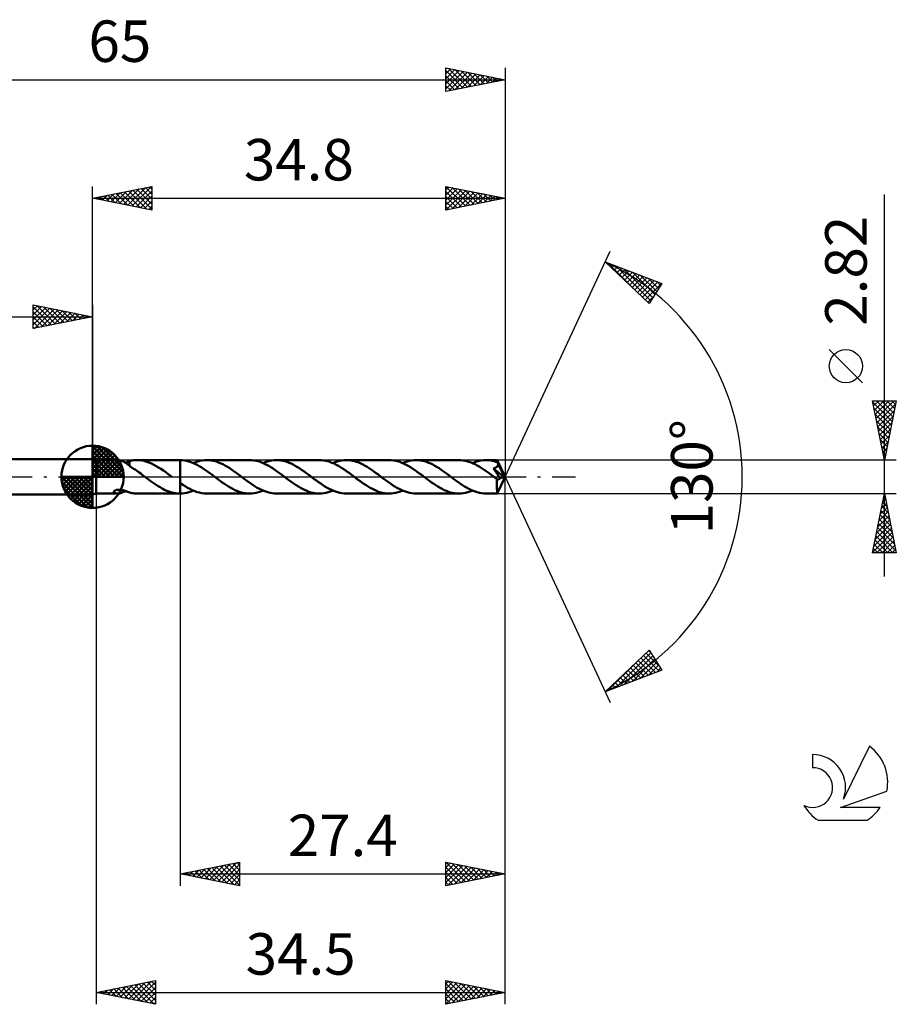
# Model space of a CAD drawing. Units: millimetres. Extents: x -17 to 98, y -44 to 39.
# Drawn here: x 24 to 98, y -44 to 39 of the extents above; entities that cross this region are included whole.
import ezdxf
from ezdxf.enums import TextEntityAlignment as Align

# ---------------------------------------------------------------- set-up
doc = ezdxf.new("R2010")
doc.units = ezdxf.units.MM
doc.header["$LTSCALE"] = 4.9
doc.linetypes.add('LONGDASH_DASH', pattern=[0.85, 0.4, -0.2, 0.05, -0.2])
for name, color, linetype in [('1', 4, 'CONTINUOUS'), ('2', 7, 'CONTINUOUS'), ('4', 2, 'LONGDASH_DASH'), ('CUT', 1, 'CONTINUOUS'), ('NOCUT', 7, 'CONTINUOUS'), ('SK1', 4, 'CONTINUOUS'), ('SK2', 7, 'CONTINUOUS'), ('SK4', 2, 'LONGDASH_DASH'), ('SK6', 5, 'CONTINUOUS')]:
    doc.layers.add(name, color=color, linetype=linetype)
doc.styles.get("Standard").update_dxf_attribs({"font": 'Monospac821 BT'})

msp = doc.modelspace()

# ---------------------------------------------------------------- linework, layer by layer
at = {"layer": '1', "color": 4, "linetype": 'CONTINUOUS', "lineweight": 50}
for p, q in [((30.5, 1.41), (30.2, 1.5)), ((30.2, -1.5), (30.2, 1.5)), ((30.5, 1.41), (32.304, 1.41)), ((30.5, -1.41), (30.5, 1.41)), ((32.356, 1.408), (32.309, 1.41)), ((32.404, 1.404), (32.356, 1.408)), ((32.452, 1.398), (32.404, 1.404)), ((32.5, 1.389), (32.452, 1.398)), ((32.549, 1.378), (32.5, 1.389)), ((32.598, 1.365), (32.549, 1.378)), ((32.647, 1.349), (32.598, 1.365)), ((32.695, 1.331), (32.647, 1.349)), ((32.744, 1.311), (32.695, 1.331)), ((32.793, 1.289), (32.744, 1.311)), ((32.841, 1.264), (32.793, 1.289)), ((32.89, 1.238), (32.841, 1.264)), ((32.939, 1.209), (32.89, 1.238)), ((32.986, 1.178), (32.939, 1.209)), ((32.96, 1.195), (33.019, 1.215)), ((33.033, 1.147), (32.986, 1.178)), ((33.019, 1.215), (33.077, 1.235)), ((33.08, 1.114), (33.033, 1.147)), ((33.077, 1.235), (33.135, 1.255)), ((33.125, 1.08), (33.08, 1.114)), ((33.171, 1.046), (33.125, 1.08)), ((33.135, 1.255), (33.193, 1.275)), ((33.216, 1.011), (33.171, 1.046)), ((33.193, 1.275), (33.25, 1.295)), ((33.26, 0.975), (33.216, 1.011)), ((33.25, 1.295), (33.307, 1.315)), ((33.305, 0.94), (33.26, 0.975)), ((33.305, 0.907), (33.305, 0.94)), ((33.424, 0.836), (33.305, 0.907)), ((33.307, 1.331), (33.414, 1.355)), ((33.307, 1.271), (33.307, 1.331)), ((33.307, 1.212), (33.307, 1.271)), ((33.307, 1.156), (33.307, 1.212)), ((33.307, 1.101), (33.307, 1.156)), ((33.307, 1.048), (33.307, 1.101)), ((33.307, 0.998), (33.307, 1.048)), ((33.307, 0.951), (33.307, 0.998)), ((33.307, 0.906), (33.307, 0.951)), ((33.414, 1.355), (33.52, 1.375)), ((33.542, 0.761), (33.424, 0.836)), ((33.52, 1.375), (33.627, 1.391)), ((33.627, 1.391), (33.734, 1.402)), ((33.734, 1.402), (33.84, 1.408)), ((33.84, 1.408), (33.947, 1.41)), ((33.936, 1.41), (37.555, 1.41)), ((34.149, 1.401), (33.947, 1.41)), ((34.351, 1.376), (34.149, 1.401)), ((34.553, 1.334), (34.351, 1.376)), ((34.755, 1.277), (34.553, 1.334)), ((34.957, 1.206), (34.755, 1.277)), ((35.159, 1.12), (34.957, 1.206)), ((35.361, 1.021), (35.159, 1.12)), ((35.563, 0.911), (35.361, 1.021)), ((35.765, 0.79), (35.563, 0.911)), ((37.563, 1.41), (37.555, 1.41)), ((37.57, 1.41), (37.563, 1.41)), ((37.577, 1.41), (37.57, 1.41)), ((37.584, 1.41), (37.577, 1.41)), ((37.592, 1.41), (37.584, 1.41)), ((37.599, 1.41), (37.592, 1.41)), ((37.599, 1.41), (37.6, 1.41)), ((37.599, 1.41), (37.599, 1.41)), ((37.599, -0.529), (37.599, 1.41)), ((37.776, 1.401), (37.6, 1.411)), ((37.6, -1.411), (37.6, 1.411)), ((37.6, 1.41), (37.6, 1.41)), ((37.953, 1.379), (37.776, 1.401)), ((38.13, 1.345), (37.953, 1.379)), ((38.307, 1.299), (38.13, 1.345)), ((38.483, 1.241), (38.307, 1.299)), ((38.66, 1.172), (38.483, 1.241)), ((38.837, 1.093), (38.66, 1.172)), ((38.689, 1.16), (38.878, 1.235)), ((39.014, 1.004), (38.837, 1.093)), ((38.878, 1.235), (39.067, 1.298)), ((39.191, 0.906), (39.014, 1.004)), ((39.067, 1.298), (39.256, 1.347)), ((39.369, 0.8), (39.191, 0.906)), ((39.256, 1.347), (39.445, 1.382)), ((39.445, 1.382), (39.634, 1.404)), ((39.634, 1.404), (39.823, 1.411)), ((40, 1.405), (39.823, 1.411)), ((43.441, 1.411), (39.823, 1.411)), ((40.176, 1.386), (40, 1.405)), ((40.353, 1.355), (40.176, 1.386)), ((40.529, 1.312), (40.353, 1.355)), ((40.705, 1.257), (40.529, 1.312)), ((40.882, 1.192), (40.705, 1.257)), ((41.059, 1.115), (40.882, 1.192)), ((41.236, 1.028), (41.059, 1.115)), ((41.414, 0.932), (41.236, 1.028)), ((41.591, 0.828), (41.414, 0.932)), ((43.622, 1.404), (43.441, 1.411)), ((43.801, 1.385), (43.622, 1.404)), ((43.982, 1.353), (43.801, 1.385)), ((44.162, 1.308), (43.982, 1.353)), ((44.341, 1.251), (44.162, 1.308)), ((44.521, 1.183), (44.341, 1.251)), ((44.702, 1.104), (44.521, 1.183)), ((44.576, 1.16), (44.765, 1.235)), ((44.881, 1.014), (44.702, 1.104)), ((44.765, 1.235), (44.954, 1.297)), ((45.061, 0.916), (44.881, 1.014)), ((44.954, 1.297), (45.143, 1.347)), ((45.241, 0.809), (45.061, 0.916)), ((45.143, 1.347), (45.332, 1.382)), ((45.332, 1.382), (45.521, 1.404)), ((45.521, 1.404), (45.71, 1.411)), ((45.887, 1.404), (45.71, 1.411)), ((49.328, 1.411), (45.71, 1.411)), ((46.064, 1.386), (45.887, 1.404)), ((46.241, 1.354), (46.064, 1.386)), ((46.418, 1.311), (46.241, 1.354)), ((46.594, 1.256), (46.418, 1.311)), ((46.771, 1.19), (46.594, 1.256)), ((46.948, 1.114), (46.771, 1.19)), ((47.125, 1.027), (46.948, 1.114)), ((47.302, 0.931), (47.125, 1.027)), ((47.48, 0.827), (47.302, 0.931)), ((49.506, 1.404), (49.328, 1.411)), ((49.683, 1.386), (49.506, 1.404)), ((49.86, 1.354), (49.683, 1.386)), ((50.036, 1.311), (49.86, 1.354)), ((50.213, 1.255), (50.036, 1.311)), ((50.391, 1.189), (50.213, 1.255)), ((50.571, 1.112), (50.391, 1.189)), ((50.461, 1.16), (50.651, 1.234)), ((50.752, 1.024), (50.571, 1.112)), ((50.651, 1.234), (50.841, 1.297)), ((50.932, 0.926), (50.752, 1.024)), ((50.841, 1.297), (51.029, 1.346)), ((51.111, 0.818), (50.932, 0.926)), ((51.029, 1.346), (51.218, 1.382)), ((51.218, 1.382), (51.406, 1.403)), ((51.406, 1.403), (51.596, 1.41)), ((51.775, 1.404), (51.596, 1.41)), ((55.215, 1.41), (51.596, 1.41)), ((51.951, 1.386), (51.775, 1.404)), ((52.127, 1.355), (51.951, 1.386)), ((52.301, 1.312), (52.127, 1.355)), ((52.475, 1.258), (52.301, 1.312)), ((52.65, 1.193), (52.475, 1.258)), ((52.828, 1.117), (52.65, 1.193)), ((53.006, 1.03), (52.828, 1.117)), ((53.184, 0.934), (53.006, 1.03)), ((53.362, 0.83), (53.184, 0.934)), ((55.395, 1.404), (55.215, 1.41)), ((55.575, 1.384), (55.395, 1.404)), ((55.755, 1.352), (55.575, 1.384)), ((55.935, 1.307), (55.755, 1.352)), ((56.115, 1.251), (55.935, 1.307)), ((56.295, 1.183), (56.115, 1.251)), ((56.475, 1.103), (56.295, 1.183)), ((56.349, 1.16), (56.537, 1.234)), ((56.655, 1.014), (56.475, 1.103)), ((56.537, 1.234), (56.726, 1.297)), ((56.834, 0.916), (56.655, 1.014)), ((56.726, 1.297), (56.916, 1.346)), ((57.014, 0.809), (56.834, 0.916)), ((56.916, 1.346), (57.105, 1.382)), ((57.105, 1.382), (57.294, 1.403)), ((57.294, 1.403), (57.483, 1.41)), ((57.661, 1.404), (57.483, 1.41)), ((61.102, 1.41), (57.483, 1.41)), ((57.838, 1.385), (57.661, 1.404)), ((58.015, 1.354), (57.838, 1.385)), ((58.192, 1.311), (58.015, 1.354)), ((58.369, 1.256), (58.192, 1.311)), ((58.546, 1.19), (58.369, 1.256)), ((58.723, 1.113), (58.546, 1.19)), ((58.9, 1.026), (58.723, 1.113)), ((59.077, 0.93), (58.9, 1.026)), ((59.254, 0.826), (59.077, 0.93)), ((61.272, 1.404), (61.102, 1.41)), ((61.442, 1.387), (61.272, 1.404)), ((61.612, 1.358), (61.442, 1.387)), ((61.782, 1.318), (61.612, 1.358)), ((61.952, 1.267), (61.782, 1.318)), ((62.122, 1.206), (61.952, 1.267)), ((62.291, 1.135), (62.122, 1.206)), ((62.236, 1.159), (62.425, 1.234)), ((62.461, 1.055), (62.291, 1.135)), ((62.425, 1.234), (62.614, 1.297)), ((62.631, 0.966), (62.461, 1.055)), ((62.614, 1.297), (62.803, 1.346)), ((62.8, 0.869), (62.631, 0.966)), ((62.97, 0.765), (62.8, 0.869)), ((62.803, 1.346), (62.992, 1.381)), ((62.992, 1.381), (63.182, 1.403)), ((63.182, 1.403), (63.37, 1.41)), ((63.509, 1.406), (63.37, 1.41)), ((64.33, 1.41), (63.37, 1.41)), ((63.648, 1.395), (63.509, 1.406)), ((63.787, 1.375), (63.648, 1.395)), ((63.925, 1.349), (63.787, 1.375)), ((64.065, 1.314), (63.925, 1.349)), ((64.204, 1.273), (64.065, 1.314)), ((64.343, 1.225), (64.204, 1.273)), ((64.288, 0.829), (64.307, 0.846)), ((64.307, 0.846), (64.325, 0.863)), ((64.325, 0.863), (64.341, 0.882)), ((64.33, 1.409), (64.33, 1.41)), ((64.33, 1.41), (64.33, 1.41)), ((64.33, 1.41), (64.33, 1.41)), ((64.33, 1.41), (64.33, 1.41)), ((64.331, 1.409), (64.33, 1.409)), ((64.332, 1.405), (64.331, 1.409)), ((65, 0), (64.331, 1.409)), ((64.331, 1.409), (64.331, 1.409)), ((64.333, 1.397), (64.332, 1.405)), ((64.335, 1.387), (64.333, 1.397)), ((64.336, 1.375), (64.335, 1.387)), ((64.337, 1.359), (64.336, 1.375)), ((64.339, 1.341), (64.337, 1.359)), ((64.34, 1.321), (64.339, 1.341)), ((64.341, 1.298), (64.34, 1.321)), ((64.343, 1.273), (64.341, 1.298)), ((64.341, 0.882), (64.355, 0.902)), ((65, 0), (64.343, 1.273)), ((64.343, 1.225), (64.343, 1.273)), ((64.351, 1.205), (64.343, 1.225)), ((64.36, 1.185), (64.351, 1.205)), ((64.355, 0.902), (64.367, 0.923)), ((64.369, 1.166), (64.36, 1.185)), ((64.367, 0.923), (64.378, 0.945)), ((64.378, 1.146), (64.369, 1.166)), ((64.387, 1.127), (64.378, 1.146)), ((64.378, 0.945), (64.387, 0.967)), ((64.396, 1.107), (64.387, 1.127)), ((64.387, 0.967), (64.394, 0.991)), ((64.394, 0.991), (64.399, 1.014)), ((64.404, 1.087), (64.396, 1.107)), ((64.399, 1.014), (64.402, 1.038)), ((64.402, 1.038), (64.404, 1.063)), ((64.635, 0.624), (64.404, 1.087)), ((64.404, 1.063), (64.404, 1.087)), ((33.661, 0.684), (33.542, 0.761)), ((33.781, 0.604), (33.661, 0.684)), ((33.9, 0.522), (33.781, 0.604)), ((34.019, 0.439), (33.9, 0.522)), ((34.138, 0.353), (34.019, 0.439)), ((34.256, 0.266), (34.138, 0.353)), ((34.375, 0.178), (34.256, 0.266)), ((34.493, 0.089), (34.375, 0.178)), ((34.612, 0), (34.493, 0.089)), ((34.629, -0.014), (34.612, 0)), ((35.967, 0.66), (35.765, 0.79)), ((36.168, 0.522), (35.967, 0.66)), ((36.369, 0.379), (36.168, 0.522)), ((36.57, 0.232), (36.369, 0.379)), ((36.771, 0.081), (36.57, 0.232)), ((36.789, 0.068), (36.771, 0.081)), ((36.807, 0.054), (36.789, 0.068)), ((36.825, 0.041), (36.807, 0.054)), ((36.843, 0.027), (36.825, 0.041)), ((36.861, 0.014), (36.843, 0.027)), ((36.879, 0), (36.861, 0.014)), ((39.546, 0.686), (39.369, 0.8)), ((39.724, 0.567), (39.546, 0.686)), ((39.901, 0.442), (39.724, 0.567)), ((40.078, 0.313), (39.901, 0.442)), ((40.256, 0.182), (40.078, 0.313)), ((40.433, 0.049), (40.256, 0.182)), ((40.61, -0.084), (40.433, 0.049)), ((41.768, 0.717), (41.591, 0.828)), ((41.946, 0.599), (41.768, 0.717)), ((42.123, 0.475), (41.946, 0.599)), ((42.3, 0.347), (42.123, 0.475)), ((42.478, 0.217), (42.3, 0.347)), ((42.655, 0.084), (42.478, 0.217)), ((42.834, -0.051), (42.655, 0.084)), ((45.42, 0.695), (45.241, 0.809)), ((45.599, 0.574), (45.42, 0.695)), ((45.779, 0.448), (45.599, 0.574)), ((45.958, 0.318), (45.779, 0.448)), ((46.138, 0.185), (45.958, 0.318)), ((46.317, 0.051), (46.138, 0.185)), ((46.496, -0.084), (46.317, 0.051)), ((47.656, 0.715), (47.48, 0.827)), ((47.833, 0.598), (47.656, 0.715)), ((48.011, 0.474), (47.833, 0.598)), ((48.188, 0.347), (48.011, 0.474)), ((48.365, 0.216), (48.188, 0.347)), ((48.542, 0.084), (48.365, 0.216)), ((48.722, -0.052), (48.542, 0.084)), ((51.291, 0.704), (51.111, 0.818)), ((51.471, 0.583), (51.291, 0.704)), ((51.654, 0.457), (51.471, 0.583)), ((51.838, 0.326), (51.654, 0.457)), ((52.019, 0.19), (51.838, 0.326)), ((52.2, 0.053), (52.019, 0.19)), ((52.382, -0.085), (52.2, 0.053)), ((53.54, 0.718), (53.362, 0.83)), ((53.718, 0.599), (53.54, 0.718)), ((53.896, 0.476), (53.718, 0.599)), ((54.074, 0.348), (53.896, 0.476)), ((54.251, 0.217), (54.074, 0.348)), ((54.43, 0.083), (54.251, 0.217)), ((54.609, -0.052), (54.43, 0.083)), ((57.193, 0.695), (57.014, 0.809)), ((57.372, 0.574), (57.193, 0.695)), ((57.552, 0.448), (57.372, 0.574)), ((57.732, 0.319), (57.552, 0.448)), ((57.91, 0.186), (57.732, 0.319)), ((58.09, 0.052), (57.91, 0.186)), ((58.269, -0.083), (58.09, 0.052)), ((59.431, 0.715), (59.254, 0.826)), ((59.608, 0.597), (59.431, 0.715)), ((59.785, 0.474), (59.608, 0.597)), ((59.962, 0.346), (59.785, 0.474)), ((60.139, 0.216), (59.962, 0.346)), ((60.317, 0.083), (60.139, 0.216)), ((60.496, -0.052), (60.317, 0.083)), ((63.14, 0.655), (62.97, 0.765)), ((63.309, 0.54), (63.14, 0.655)), ((63.478, 0.42), (63.309, 0.54)), ((63.648, 0.297), (63.478, 0.42)), ((63.817, 0.171), (63.648, 0.297)), ((63.986, 0.045), (63.817, 0.171)), ((64.156, -0.083), (63.986, 0.045)), ((64.014, 0.71), (64.046, 0.718)), ((64.154, 0.507), (64.014, 0.71)), ((64.908, -0.025), (64.014, 0.71)), ((64.046, 0.718), (64.075, 0.726)), ((64.075, 0.726), (64.102, 0.735)), ((64.102, 0.735), (64.128, 0.744)), ((64.128, 0.744), (64.153, 0.753)), ((64.153, 0.753), (64.177, 0.763)), ((64.265, 0.345), (64.154, 0.507)), ((64.177, 0.763), (64.201, 0.774)), ((64.201, 0.774), (64.224, 0.787)), ((64.224, 0.787), (64.246, 0.8)), ((64.246, 0.8), (64.268, 0.814)), ((64.345, 0.227), (64.265, 0.345)), ((64.268, 0.814), (64.288, 0.829)), ((64.331, -1.409), (65, 0)), ((64.413, 0.124), (64.345, 0.227)), ((64.473, 0.032), (64.413, 0.124)), ((64.524, -0.049), (64.473, 0.032)), ((64.742, 0.405), (64.635, 0.624)), ((64.802, 0.276), (64.742, 0.405)), ((64.841, 0.19), (64.802, 0.276)), ((64.867, 0.127), (64.841, 0.19)), ((64.885, 0.078), (64.867, 0.127)), ((64.897, 0.039), (64.885, 0.078)), ((64.894, 0.038), (64.897, 0.039)), ((64.897, 0.028), (64.894, 0.038)), ((65, 0), (64.894, 0.038)), ((65, 0), (64.897, 0.039)), ((64.899, 0.019), (64.897, 0.028)), ((64.901, 0.009), (64.899, 0.019)), ((64.904, 0), (64.901, 0.009)), ((64.905, -0.009), (64.904, 0)), ((34.647, -0.027), (34.629, -0.014)), ((34.665, -0.041), (34.647, -0.027)), ((34.683, -0.054), (34.665, -0.041)), ((34.701, -0.068), (34.683, -0.054)), ((34.719, -0.081), (34.701, -0.068)), ((34.886, -0.206), (34.719, -0.081)), ((35.053, -0.329), (34.886, -0.206)), ((35.22, -0.45), (35.053, -0.329)), ((35.387, -0.567), (35.22, -0.45)), ((35.554, -0.68), (35.387, -0.567)), ((35.721, -0.787), (35.554, -0.68)), ((35.888, -0.888), (35.721, -0.787)), ((37.802, -0.667), (37.6, -0.529)), ((38.004, -0.797), (37.802, -0.667)), ((38.207, -0.918), (38.004, -0.797)), ((40.787, -0.217), (40.61, -0.084)), ((40.965, -0.348), (40.787, -0.217)), ((41.142, -0.475), (40.965, -0.348)), ((41.319, -0.599), (41.142, -0.475)), ((41.497, -0.717), (41.319, -0.599)), ((41.673, -0.828), (41.497, -0.717)), ((41.85, -0.932), (41.673, -0.828)), ((43.014, -0.186), (42.834, -0.051)), ((43.194, -0.319), (43.014, -0.186)), ((43.373, -0.449), (43.194, -0.319)), ((43.553, -0.575), (43.373, -0.449)), ((43.733, -0.696), (43.553, -0.575)), ((43.912, -0.81), (43.733, -0.696)), ((44.092, -0.917), (43.912, -0.81)), ((46.673, -0.217), (46.496, -0.084)), ((46.851, -0.347), (46.673, -0.217)), ((47.028, -0.475), (46.851, -0.347)), ((47.205, -0.598), (47.028, -0.475)), ((47.382, -0.716), (47.205, -0.598)), ((47.559, -0.827), (47.382, -0.716)), ((47.735, -0.931), (47.559, -0.827)), ((48.901, -0.186), (48.722, -0.052)), ((49.08, -0.319), (48.901, -0.186)), ((49.259, -0.449), (49.08, -0.319)), ((49.44, -0.574), (49.259, -0.449)), ((49.622, -0.695), (49.44, -0.574)), ((49.802, -0.81), (49.622, -0.695)), ((49.982, -0.918), (49.802, -0.81)), ((52.558, -0.217), (52.382, -0.085)), ((52.735, -0.346), (52.558, -0.217)), ((52.913, -0.473), (52.735, -0.346)), ((53.089, -0.596), (52.913, -0.473)), ((53.266, -0.714), (53.089, -0.596)), ((53.443, -0.825), (53.266, -0.714)), ((53.62, -0.93), (53.443, -0.825)), ((54.79, -0.187), (54.609, -0.052)), ((54.97, -0.32), (54.79, -0.187)), ((55.149, -0.45), (54.97, -0.32)), ((55.329, -0.577), (55.149, -0.45)), ((55.51, -0.697), (55.329, -0.577)), ((55.689, -0.811), (55.51, -0.697)), ((55.869, -0.918), (55.689, -0.811)), ((58.446, -0.216), (58.269, -0.083)), ((58.624, -0.347), (58.446, -0.216)), ((58.802, -0.474), (58.624, -0.347)), ((58.978, -0.598), (58.802, -0.474)), ((59.156, -0.716), (58.978, -0.598)), ((59.333, -0.827), (59.156, -0.716)), ((59.51, -0.931), (59.333, -0.827)), ((60.675, -0.186), (60.496, -0.052)), ((60.855, -0.319), (60.675, -0.186)), ((61.035, -0.449), (60.855, -0.319)), ((61.214, -0.575), (61.035, -0.449)), ((61.394, -0.696), (61.214, -0.575)), ((61.574, -0.81), (61.394, -0.696)), ((61.753, -0.916), (61.574, -0.81)), ((64.182, -0.103), (64.156, -0.083)), ((64.208, -0.122), (64.182, -0.103)), ((64.235, -0.142), (64.208, -0.122)), ((64.261, -0.162), (64.235, -0.142)), ((64.287, -0.182), (64.261, -0.162)), ((64.314, -0.201), (64.287, -0.182)), ((64.312, -0.509), (64.313, -0.41)), ((64.312, -0.604), (64.312, -0.509)), ((64.312, -0.695), (64.312, -0.604)), ((64.313, -0.785), (64.312, -0.695)), ((64.313, -0.307), (64.314, -0.201)), ((64.313, -0.41), (64.313, -0.307)), ((64.313, -0.871), (64.313, -0.785)), ((64.33, -0.21), (64.314, -0.201)), ((64.347, -0.216), (64.33, -0.21)), ((64.363, -0.221), (64.347, -0.216)), ((64.38, -0.224), (64.363, -0.221)), ((64.397, -0.226), (64.38, -0.224)), ((64.397, -0.226), (64.415, -0.225)), ((64.415, -0.225), (64.432, -0.222)), ((64.432, -0.222), (64.449, -0.217)), ((64.449, -0.217), (64.467, -0.21)), ((64.467, -0.21), (64.484, -0.201)), ((64.484, -0.201), (64.501, -0.189)), ((64.501, -0.189), (64.519, -0.175)), ((64.519, -0.175), (64.535, -0.159)), ((64.567, -0.119), (64.524, -0.049)), ((64.535, -0.159), (64.552, -0.14)), ((64.552, -0.14), (64.567, -0.119)), ((64.567, -0.119), (64.908, -0.025)), ((64.907, -0.017), (64.905, -0.009)), ((64.908, -0.025), (64.907, -0.017)), ((30.2, -1.5), (30.5, -1.41)), ((30.5, -1.41), (32.304, -1.41)), ((31.997, -1.27), (32.001, -1.247)), ((32, -1.291), (31.997, -1.27)), ((32.009, -1.313), (32, -1.291)), ((32.001, -1.247), (32.012, -1.224)), ((32.026, -1.333), (32.009, -1.313)), ((32.012, -1.224), (32.031, -1.2)), ((32.048, -1.352), (32.026, -1.333)), ((32.031, -1.2), (32.057, -1.177)), ((32.076, -1.367), (32.048, -1.352)), ((32.057, -1.177), (32.09, -1.157)), ((32.107, -1.38), (32.076, -1.367)), ((32.09, -1.157), (32.127, -1.139)), ((32.14, -1.391), (32.107, -1.38)), ((32.127, -1.139), (32.168, -1.124)), ((32.178, -1.399), (32.14, -1.391)), ((32.168, -1.124), (32.212, -1.112)), ((32.219, -1.405), (32.178, -1.399)), ((32.212, -1.112), (32.258, -1.102)), ((32.263, -1.409), (32.219, -1.405)), ((32.258, -1.102), (32.305, -1.096)), ((32.309, -1.41), (32.263, -1.409)), ((32.305, -1.096), (32.353, -1.092)), ((32.309, -1.41), (32.358, -1.408)), ((32.353, -1.092), (32.403, -1.09)), ((32.358, -1.408), (32.407, -1.404)), ((32.456, -1.091), (32.403, -1.09)), ((32.407, -1.404), (32.457, -1.397)), ((32.511, -1.095), (32.456, -1.091)), ((32.457, -1.397), (32.507, -1.388)), ((32.507, -1.388), (32.557, -1.376)), ((32.569, -1.101), (32.511, -1.095)), ((32.557, -1.376), (32.607, -1.362)), ((32.629, -1.11), (32.569, -1.101)), ((32.607, -1.362), (32.658, -1.345)), ((32.689, -1.121), (32.629, -1.11)), ((32.658, -1.345), (32.708, -1.326)), ((32.75, -1.135), (32.689, -1.121)), ((32.708, -1.326), (32.758, -1.305)), ((32.812, -1.151), (32.75, -1.135)), ((32.758, -1.305), (32.809, -1.281)), ((32.809, -1.281), (32.859, -1.255)), ((32.874, -1.168), (32.812, -1.151)), ((32.859, -1.255), (32.909, -1.227)), ((32.937, -1.188), (32.874, -1.168)), ((32.909, -1.227), (32.959, -1.196)), ((33, -1.208), (32.937, -1.188)), ((33.062, -1.229), (33, -1.208)), ((33.124, -1.251), (33.062, -1.229)), ((33.185, -1.273), (33.124, -1.251)), ((33.246, -1.294), (33.185, -1.273)), ((33.307, -1.315), (33.246, -1.294)), ((33.307, -1.331), (33.307, -1.315)), ((33.414, -1.355), (33.307, -1.331)), ((33.52, -1.375), (33.414, -1.355)), ((33.627, -1.391), (33.52, -1.375)), ((33.734, -1.402), (33.627, -1.391)), ((33.841, -1.408), (33.734, -1.402)), ((33.947, -1.41), (33.841, -1.408)), ((33.936, -1.41), (37.555, -1.41)), ((36.055, -0.982), (35.888, -0.888)), ((36.221, -1.068), (36.055, -0.982)), ((36.388, -1.145), (36.221, -1.068)), ((36.555, -1.214), (36.388, -1.145)), ((36.722, -1.273), (36.555, -1.214)), ((36.888, -1.322), (36.722, -1.273)), ((37.055, -1.36), (36.888, -1.322)), ((37.222, -1.388), (37.055, -1.36)), ((37.388, -1.404), (37.222, -1.388)), ((37.555, -1.41), (37.388, -1.404)), ((37.555, -1.41), (37.562, -1.41)), ((37.562, -1.41), (37.57, -1.41)), ((37.57, -1.41), (37.577, -1.41)), ((37.577, -1.41), (37.584, -1.41)), ((37.584, -1.41), (37.592, -1.41)), ((37.592, -1.41), (37.599, -1.41)), ((37.599, -1.41), (37.599, -1.41)), ((37.6, -1.41), (37.599, -1.41)), ((37.6, -1.411), (37.781, -1.401)), ((37.6, -1.41), (37.6, -1.41)), ((37.781, -1.401), (37.962, -1.378)), ((37.962, -1.378), (38.144, -1.342)), ((38.144, -1.342), (38.326, -1.293)), ((38.409, -1.028), (38.207, -0.918)), ((38.326, -1.293), (38.507, -1.232)), ((38.612, -1.126), (38.409, -1.028)), ((38.507, -1.232), (38.689, -1.16)), ((38.814, -1.211), (38.612, -1.126)), ((39.016, -1.282), (38.814, -1.211)), ((39.219, -1.338), (39.016, -1.282)), ((39.42, -1.378), (39.219, -1.338)), ((39.621, -1.403), (39.42, -1.378)), ((39.823, -1.411), (39.621, -1.403)), ((39.823, -1.411), (43.441, -1.411)), ((42.028, -1.028), (41.85, -0.932)), ((42.204, -1.114), (42.028, -1.028)), ((42.381, -1.191), (42.204, -1.114)), ((42.558, -1.257), (42.381, -1.191)), ((42.735, -1.312), (42.558, -1.257)), ((42.911, -1.355), (42.735, -1.312)), ((43.088, -1.386), (42.911, -1.355)), ((43.265, -1.405), (43.088, -1.386)), ((43.441, -1.411), (43.265, -1.405)), ((43.441, -1.411), (43.631, -1.404)), ((43.631, -1.404), (43.819, -1.382)), ((43.819, -1.382), (44.009, -1.347)), ((44.009, -1.347), (44.198, -1.297)), ((44.272, -1.015), (44.092, -0.917)), ((44.198, -1.297), (44.386, -1.235)), ((44.451, -1.104), (44.272, -1.015)), ((44.386, -1.235), (44.576, -1.16)), ((44.631, -1.183), (44.451, -1.104)), ((44.811, -1.251), (44.631, -1.183)), ((44.99, -1.308), (44.811, -1.251)), ((45.171, -1.353), (44.99, -1.308)), ((45.351, -1.385), (45.171, -1.353)), ((45.53, -1.404), (45.351, -1.385)), ((45.71, -1.411), (45.53, -1.404)), ((45.71, -1.411), (49.328, -1.411)), ((47.913, -1.027), (47.735, -0.931)), ((48.089, -1.113), (47.913, -1.027)), ((48.266, -1.19), (48.089, -1.113)), ((48.443, -1.256), (48.266, -1.19)), ((48.621, -1.311), (48.443, -1.256)), ((48.797, -1.354), (48.621, -1.311)), ((48.974, -1.386), (48.797, -1.354)), ((49.151, -1.404), (48.974, -1.386)), ((49.328, -1.411), (49.151, -1.404)), ((49.328, -1.411), (49.517, -1.404)), ((49.517, -1.404), (49.707, -1.382)), ((49.707, -1.382), (49.895, -1.347)), ((49.895, -1.347), (50.083, -1.297)), ((50.161, -1.017), (49.982, -0.918)), ((50.083, -1.297), (50.271, -1.234)), ((50.34, -1.106), (50.161, -1.017)), ((50.271, -1.234), (50.461, -1.16)), ((50.521, -1.185), (50.34, -1.106)), ((50.703, -1.252), (50.521, -1.185)), ((50.882, -1.309), (50.703, -1.252)), ((51.061, -1.353), (50.882, -1.309)), ((51.239, -1.385), (51.061, -1.353)), ((51.417, -1.404), (51.239, -1.385)), ((51.596, -1.41), (51.417, -1.404)), ((51.596, -1.41), (55.215, -1.41)), ((53.798, -1.026), (53.62, -0.93)), ((53.975, -1.113), (53.798, -1.026)), ((54.152, -1.19), (53.975, -1.113)), ((54.33, -1.256), (54.152, -1.19)), ((54.507, -1.311), (54.33, -1.256)), ((54.684, -1.354), (54.507, -1.311)), ((54.861, -1.385), (54.684, -1.354)), ((55.038, -1.404), (54.861, -1.385)), ((55.215, -1.41), (55.038, -1.404)), ((55.215, -1.41), (55.404, -1.403)), ((55.404, -1.403), (55.594, -1.382)), ((55.594, -1.382), (55.782, -1.346)), ((55.782, -1.346), (55.972, -1.297)), ((56.049, -1.017), (55.869, -0.918)), ((55.972, -1.297), (56.161, -1.235)), ((56.228, -1.105), (56.049, -1.017)), ((56.161, -1.235), (56.349, -1.16)), ((56.408, -1.184), (56.228, -1.105)), ((56.588, -1.252), (56.408, -1.184)), ((56.767, -1.308), (56.588, -1.252)), ((56.947, -1.353), (56.767, -1.308)), ((57.126, -1.385), (56.947, -1.353)), ((57.305, -1.404), (57.126, -1.385)), ((57.483, -1.41), (57.305, -1.404)), ((57.483, -1.41), (61.102, -1.41)), ((59.687, -1.027), (59.51, -0.931)), ((59.865, -1.114), (59.687, -1.027)), ((60.041, -1.19), (59.865, -1.114)), ((60.218, -1.256), (60.041, -1.19)), ((60.395, -1.311), (60.218, -1.256)), ((60.572, -1.354), (60.395, -1.311)), ((60.749, -1.385), (60.572, -1.354)), ((60.926, -1.404), (60.749, -1.385)), ((61.102, -1.41), (60.926, -1.404)), ((61.102, -1.41), (61.291, -1.403)), ((61.291, -1.403), (61.481, -1.381)), ((61.481, -1.381), (61.669, -1.346)), ((61.669, -1.346), (61.859, -1.297)), ((61.933, -1.015), (61.753, -0.916)), ((61.859, -1.297), (62.048, -1.234)), ((62.112, -1.104), (61.933, -1.015)), ((62.048, -1.234), (62.236, -1.159)), ((62.292, -1.183), (62.112, -1.104)), ((62.472, -1.251), (62.292, -1.183)), ((62.651, -1.307), (62.472, -1.251)), ((62.83, -1.352), (62.651, -1.307)), ((63.01, -1.384), (62.83, -1.352)), ((63.19, -1.404), (63.01, -1.384)), ((63.37, -1.41), (63.19, -1.404)), ((63.37, -1.41), (64.33, -1.41)), ((64.314, -0.953), (64.313, -0.871)), ((64.314, -1.03), (64.314, -0.953)), ((64.315, -1.1), (64.314, -1.03)), ((64.316, -1.164), (64.315, -1.1)), ((64.318, -1.221), (64.316, -1.164)), ((64.319, -1.271), (64.318, -1.221)), ((64.321, -1.312), (64.319, -1.271)), ((64.322, -1.346), (64.321, -1.312)), ((64.324, -1.373), (64.322, -1.346)), ((64.326, -1.393), (64.324, -1.373)), ((64.328, -1.406), (64.326, -1.393)), ((64.33, -1.41), (64.328, -1.406)), ((64.33, -1.41), (64.33, -1.409)), ((64.33, -1.409), (64.331, -1.409)), ((64.33, -1.41), (64.33, -1.41)), ((64.33, -1.41), (64.33, -1.41)), ((64.33, -1.41), (64.33, -1.41)), ((64.331, -1.409), (64.331, -1.408))]:
    msp.add_line(p, q, dxfattribs=at)
at = {"layer": '2', "color": 7, "linetype": 'CONTINUOUS', "lineweight": 25}
for p, q in [((30.2, 1.5), (30.2, 24.5)), ((30.2, 23.5), (35.2, 24.5)), ((32.459, 23.048), (33.589, 24.178)), ((32.813, 22.977), (34.119, 24.284)), ((33.166, 22.907), (34.649, 24.39)), ((33.244, 24.109), (34.766, 22.587)), ((33.52, 22.836), (35.18, 24.496)), ((33.598, 24.18), (35.2, 22.577)), ((33.873, 22.765), (35.2, 24.092)), ((33.951, 24.25), (35.2, 23.001)), ((34.305, 24.321), (35.2, 23.426)), ((34.658, 24.392), (35.2, 23.85)), ((35.012, 24.462), (35.2, 24.274)), ((35.2, 24.5), (35.2, 22.5)), ((60, 22.5), (60, 24.5)), ((60, 24.5), (65, 23.5)), ((60, 24.187), (60.261, 24.448)), ((60, 23.763), (60.614, 24.377)), ((60, 23.339), (60.968, 24.306)), ((60, 22.915), (61.321, 24.236)), ((60.007, 24.499), (61.672, 22.834)), ((60.012, 22.502), (61.675, 24.165)), ((60.538, 24.392), (62.025, 22.905)), ((60.542, 22.608), (62.028, 24.094)), ((61.068, 24.286), (62.379, 22.976)), ((61.598, 24.18), (62.732, 23.046)), ((65, 24.5), (65, 0)), ((30.2, 23.5), (65, 23.5)), ((35.2, 22.5), (30.2, 23.5)), ((30.338, 23.472), (30.407, 23.541)), ((30.416, 23.543), (30.523, 23.435)), ((30.691, 23.402), (30.937, 23.647)), ((30.769, 23.614), (31.054, 23.329)), ((31.045, 23.331), (31.468, 23.754)), ((31.123, 23.685), (31.584, 23.223)), ((31.399, 23.26), (31.998, 23.86)), ((31.476, 23.755), (32.114, 23.117)), ((31.752, 23.19), (32.528, 23.966)), ((31.83, 23.826), (32.645, 23.011)), ((32.106, 23.119), (33.058, 24.072)), ((32.183, 23.897), (33.175, 22.905)), ((32.537, 23.967), (33.705, 22.799)), ((32.891, 24.038), (34.236, 22.693)), ((34.227, 22.695), (35.2, 23.668)), ((60, 24.082), (61.318, 22.764)), ((60, 23.657), (60.964, 22.693)), ((65, 23.5), (60, 22.5)), ((61.073, 22.715), (62.382, 24.024)), ((61.603, 22.821), (62.735, 23.953)), ((62.129, 24.074), (63.086, 23.117)), ((62.133, 22.927), (63.089, 23.882)), ((62.659, 23.968), (63.439, 23.188)), ((62.664, 23.033), (63.443, 23.811)), ((63.189, 23.862), (63.793, 23.259)), ((63.194, 23.139), (63.796, 23.741)), ((63.72, 23.756), (64.146, 23.329)), ((63.724, 23.245), (64.15, 23.67)), ((64.25, 23.65), (64.5, 23.4)), ((64.255, 23.351), (64.503, 23.599)), ((64.78, 23.544), (64.853, 23.471)), ((64.785, 23.457), (64.857, 23.529)), ((97, -8.41), (97, 23.81)), ((34.581, 22.624), (35.2, 23.243)), ((34.934, 22.553), (35.2, 22.819)), ((60, 23.233), (60.611, 22.622)), ((60, 22.809), (60.257, 22.551)), ((65, 0), (73.875, 19.032)), ((73.452, 18.126), (78.217, 16.31)), ((77.152, 14.617), (73.452, 18.126)), ((73.544, 18.039), (73.582, 18.077)), ((73.678, 18.04), (76.175, 15.544)), ((73.762, 17.833), (73.889, 17.96)), ((73.98, 17.626), (74.196, 17.843)), ((74.197, 17.419), (74.503, 17.725)), ((74.364, 17.779), (77.296, 14.846)), ((74.415, 17.213), (74.81, 17.608)), ((74.633, 17.006), (75.118, 17.491)), ((75.05, 17.517), (77.46, 15.107)), ((74.85, 16.8), (75.425, 17.374)), ((75.068, 16.593), (75.732, 17.257)), ((75.286, 16.387), (76.039, 17.14)), ((75.504, 16.18), (76.346, 17.023)), ((75.721, 15.974), (76.653, 16.906)), ((75.735, 17.256), (77.624, 15.367)), ((75.939, 15.767), (76.961, 16.789)), ((76.157, 15.561), (77.268, 16.671)), ((76.421, 16.994), (77.788, 15.628)), ((77.107, 16.733), (77.952, 15.888)), ((76.375, 15.354), (77.575, 16.554)), ((76.592, 15.147), (77.882, 16.437)), ((76.81, 14.941), (78.189, 16.32)), ((78.217, 16.31), (77.152, 14.617)), ((77.793, 16.471), (78.115, 16.148)), ((77.028, 14.734), (77.562, 15.268)), ((95.15, 7.935), (92.35, 10.735)), ((97, 1.41), (96, 6.41)), ((96, 6.41), (98, 6.41)), ((96.016, 6.329), (96.097, 6.41)), ((96.021, 6.304), (97.652, 4.672)), ((96.087, 5.976), (96.521, 6.41)), ((96.158, 5.622), (96.945, 6.41)), ((96.228, 5.269), (97.37, 6.41)), ((96.299, 4.915), (97.794, 6.41)), ((96.339, 6.41), (97.723, 5.026)), ((96.37, 4.562), (97.945, 6.137)), ((96.763, 6.41), (97.794, 5.38)), ((98, 6.41), (97, 1.41)), ((97.188, 6.41), (97.865, 5.733)), ((97.612, 6.41), (97.935, 6.087)), ((96.127, 5.773), (97.582, 4.319)), ((96.233, 5.243), (97.511, 3.965)), ((96.44, 4.208), (97.839, 5.607)), ((96.511, 3.854), (97.733, 5.077)), ((96.339, 4.713), (97.44, 3.612)), ((96.446, 4.182), (97.37, 3.258)), ((96.582, 3.501), (97.627, 4.546)), ((96.552, 3.652), (97.299, 2.905)), ((96.653, 3.147), (97.521, 4.016)), ((96.723, 2.794), (97.415, 3.486)), ((96.658, 3.122), (97.228, 2.551)), ((96.764, 2.591), (97.158, 2.198)), ((96.794, 2.44), (97.309, 2.955)), ((96.865, 2.087), (97.203, 2.425)), ((96.87, 2.061), (97.087, 1.844)), ((96.935, 1.733), (97.097, 1.895)), ((98, 1.41), (64.343, 1.41)), ((96.976, 1.531), (97.016, 1.49)), ((65, -34.5), (65, 0)), ((65, -44.5), (65, 0)), ((65, 0), (73.875, -19.032)), ((30.5, -1.41), (30.5, -44.5)), ((37.6, -1.41), (37.6, -34.5)), ((64.343, -1.41), (98, -1.41)), ((96, -6.41), (97, -1.41)), ((96.968, -1.571), (97.021, -1.517)), ((96.991, -1.454), (97.013, -1.477)), ((97, -1.41), (98, -6.41)), ((96.756, -2.631), (97.163, -2.224)), ((96.85, -2.162), (97.225, -2.537)), ((96.862, -2.101), (97.092, -1.871)), ((96.92, -1.808), (97.119, -2.007)), ((96.438, -4.222), (97.375, -3.285)), ((96.544, -3.692), (97.304, -2.931)), ((96.638, -3.222), (97.544, -4.128)), ((96.65, -3.162), (97.234, -2.578)), ((96.708, -2.869), (97.438, -3.598)), ((96.779, -2.515), (97.332, -3.068)), ((96.225, -5.283), (97.516, -3.992)), ((96.331, -4.753), (97.446, -3.639)), ((96.496, -3.929), (97.756, -5.189)), ((96.567, -3.576), (97.65, -4.659)), ((96.013, -6.344), (97.658, -4.699)), ((96.119, -5.813), (97.587, -4.346)), ((96.355, -4.636), (97.968, -6.25)), ((96.425, -4.283), (97.862, -5.719)), ((96.143, -5.697), (96.855, -6.41)), ((96.213, -5.344), (97.28, -6.41)), ((96.284, -4.99), (97.704, -6.41)), ((96.371, -6.41), (97.729, -5.053)), ((96.796, -6.41), (97.799, -5.406)), ((97.22, -6.41), (97.87, -5.76)), ((98, -6.41), (96, -6.41)), ((96.001, -6.404), (96.007, -6.41)), ((96.072, -6.051), (96.431, -6.41)), ((97.644, -6.41), (97.941, -6.113)), ((73.452, -18.126), (77.152, -14.617)), ((74.362, -17.779), (77.296, -14.846)), ((76.887, -14.868), (78.026, -16.006)), ((77.105, -14.661), (77.306, -14.862)), ((77.152, -14.617), (78.217, -16.31)), ((73.676, -18.041), (76.146, -15.571)), ((75.047, -17.518), (77.459, -15.106)), ((75.733, -17.257), (77.623, -15.366)), ((76.016, -15.694), (77.07, -16.747)), ((76.234, -15.487), (77.377, -16.63)), ((76.419, -16.995), (77.787, -15.627)), ((76.452, -15.281), (77.684, -16.513)), ((76.67, -15.074), (77.991, -16.396)), ((78.217, -16.31), (73.452, -18.126)), ((75.146, -16.52), (75.841, -17.215)), ((75.363, -16.313), (76.148, -17.098)), ((75.581, -16.107), (76.455, -16.981)), ((75.799, -15.9), (76.763, -16.864)), ((77.104, -16.734), (77.951, -15.887)), ((77.79, -16.472), (78.115, -16.148)), ((74.275, -17.346), (74.612, -17.684)), ((74.492, -17.14), (74.92, -17.567)), ((74.71, -16.933), (75.227, -17.45)), ((74.928, -16.726), (75.534, -17.332)), ((73.622, -17.966), (73.691, -18.035)), ((73.839, -17.759), (73.998, -17.918)), ((74.057, -17.553), (74.305, -17.801)), ((37.6, -33.5), (42.6, -32.5)), ((38.637, -33.707), (39.155, -33.189)), ((38.991, -33.778), (39.686, -33.083)), ((39.198, -33.18), (39.998, -33.98)), ((39.344, -33.849), (40.216, -32.977)), ((39.552, -33.11), (40.528, -34.086)), ((39.698, -33.92), (40.746, -32.871)), ((39.906, -33.039), (41.058, -34.192)), ((40.051, -33.99), (41.277, -32.765)), ((40.259, -32.968), (41.589, -34.298)), ((40.405, -34.061), (41.807, -32.659)), ((40.613, -32.897), (42.119, -34.404)), ((40.758, -34.132), (42.337, -32.553)), ((40.966, -32.827), (42.6, -34.46)), ((41.112, -34.202), (42.6, -32.714)), ((41.32, -32.756), (42.6, -34.036)), ((41.465, -34.273), (42.6, -33.138)), ((41.673, -32.685), (42.6, -33.612)), ((42.027, -32.615), (42.6, -33.188)), ((42.38, -32.544), (42.6, -32.763)), ((42.6, -32.5), (42.6, -34.5)), ((60, -34.5), (60, -32.5)), ((60, -32.5), (65, -33.5)), ((60, -32.537), (60.031, -32.506)), ((60, -32.516), (61.653, -34.169)), ((60, -32.961), (60.384, -32.577)), ((60, -33.386), (60.738, -32.648)), ((60, -33.81), (61.092, -32.718)), ((60, -34.234), (61.445, -32.789)), ((60, -32.941), (61.299, -34.24)), ((60.198, -34.46), (61.799, -32.86)), ((60.51, -32.602), (62.007, -34.099)), ((60.728, -34.354), (62.152, -32.93)), ((61.04, -32.708), (62.36, -34.028)), ((61.259, -34.248), (62.506, -33.001)), ((61.571, -32.814), (62.714, -33.957)), ((61.789, -34.142), (62.859, -33.072)), ((62.101, -32.92), (63.067, -33.887)), ((62.319, -34.036), (63.213, -33.143)), ((62.631, -33.026), (63.421, -33.816)), ((62.85, -33.93), (63.566, -33.213)), ((63.162, -33.132), (63.774, -33.745)), ((37.6, -33.5), (65, -33.5)), ((42.6, -34.5), (37.6, -33.5)), ((37.784, -33.463), (37.876, -33.555)), ((37.93, -33.566), (38.095, -33.401)), ((38.138, -33.392), (38.407, -33.661)), ((38.283, -33.637), (38.625, -33.295)), ((38.491, -33.322), (38.937, -33.767)), ((38.845, -33.251), (39.467, -33.873)), ((41.819, -34.344), (42.6, -33.563)), ((42.172, -34.414), (42.6, -33.987)), ((60, -33.365), (60.946, -34.311)), ((65, -33.5), (60, -34.5)), ((60, -33.789), (60.592, -34.382)), ((63.38, -33.824), (63.92, -33.284)), ((63.692, -33.238), (64.128, -33.674)), ((63.91, -33.718), (64.273, -33.355)), ((64.222, -33.344), (64.481, -33.604)), ((64.441, -33.612), (64.627, -33.425)), ((64.753, -33.451), (64.835, -33.533)), ((64.971, -33.506), (64.981, -33.496)), ((42.526, -34.485), (42.6, -34.411)), ((60, -34.213), (60.239, -34.452)), ((30.5, -43.5), (35.5, -42.5)), ((31.832, -43.766), (32.498, -43.1)), ((32.186, -43.837), (33.029, -42.994)), ((32.344, -43.131), (33.266, -44.053)), ((32.539, -43.908), (33.559, -42.888)), ((32.698, -43.06), (33.797, -44.159)), ((32.893, -43.979), (34.089, -42.782)), ((33.051, -42.99), (34.327, -44.265)), ((33.247, -44.049), (34.62, -42.676)), ((33.405, -42.919), (34.857, -44.371)), ((33.6, -44.12), (35.15, -42.57)), ((33.758, -42.848), (35.388, -44.478)), ((33.954, -44.191), (35.5, -42.644)), ((34.112, -42.778), (35.5, -44.166)), ((34.307, -44.261), (35.5, -43.069)), ((34.465, -42.707), (35.5, -43.741)), ((34.819, -42.636), (35.5, -43.317)), ((35.173, -42.565), (35.5, -42.893)), ((35.5, -42.5), (35.5, -44.5)), ((60, -44.5), (60, -42.5)), ((60, -42.5), (65, -43.5)), ((60, -42.779), (60.232, -42.546)), ((60, -43.203), (60.586, -42.617)), ((60, -43.627), (60.94, -42.688)), ((60, -42.758), (61.451, -44.21)), ((60, -44.052), (61.293, -42.759)), ((60, -44.476), (61.647, -42.829)), ((60, -43.183), (61.098, -44.28)), ((60.208, -42.542), (61.805, -44.139)), ((60.5, -44.4), (62, -42.9)), ((60.738, -42.648), (62.159, -44.068)), ((61.031, -44.294), (62.354, -42.971)), ((61.268, -42.754), (62.512, -43.998)), ((61.561, -44.188), (62.707, -43.041)), ((61.798, -42.86), (62.866, -43.927)), ((62.091, -44.082), (63.061, -43.112)), ((62.329, -42.966), (63.219, -43.856)), ((62.622, -43.976), (63.414, -43.183)), ((62.859, -43.072), (63.573, -43.785)), ((63.389, -43.178), (63.926, -43.715)), ((30.5, -43.5), (65, -43.5)), ((35.5, -44.5), (30.5, -43.5)), ((30.576, -43.485), (30.615, -43.523)), ((30.772, -43.554), (30.907, -43.419)), ((30.93, -43.414), (31.145, -43.629)), ((31.125, -43.625), (31.438, -43.312)), ((31.284, -43.343), (31.675, -43.735)), ((31.479, -43.696), (31.968, -43.206)), ((31.637, -43.273), (32.206, -43.841)), ((31.991, -43.202), (32.736, -43.947)), ((34.661, -44.332), (35.5, -43.493)), ((35.014, -44.403), (35.5, -43.917)), ((65, -43.5), (60, -44.5)), ((60, -43.607), (60.744, -44.351)), ((63.152, -43.87), (63.768, -43.254)), ((63.682, -43.764), (64.122, -43.324)), ((63.92, -43.284), (64.28, -43.644)), ((64.213, -43.657), (64.475, -43.395)), ((64.45, -43.39), (64.633, -43.573)), ((64.743, -43.551), (64.829, -43.466)), ((64.98, -43.496), (64.987, -43.503)), ((35.368, -44.474), (35.5, -44.341)), ((60, -44.031), (60.391, -44.422)), ((60, -44.455), (60.037, -44.493))]:
    msp.add_line(p, q, dxfattribs=at)
msp.add_circle((93.75, 9.335), 1.4, dxfattribs=at)
msp.add_arc((65, 0), 20, 295, 65, dxfattribs=at)
at = {"layer": '4', "color": 2, "linetype": 'LONGDASH_DASH', "lineweight": 25}
msp.add_line((30.2, 0), (65, 0), dxfattribs=at)
at = {"layer": 'CUT', "color": 1, "linetype": 'CONTINUOUS', "lineweight": 25}
for p, q in [((64.343, 1.41), (37.6, 1.41)), ((37.6, 1.41), (37.6, 0)), ((65, 0), (64.343, 1.41)), ((37.6, 0), (65, 0))]:
    msp.add_line(p, q, dxfattribs=at)
at = {"layer": 'NOCUT', "color": 7, "linetype": 'CONTINUOUS', "lineweight": 25}
for p, q in [((30.5, 1.41), (30.2, 1.5)), ((30.2, 1.5), (30.2, 0)), ((37.599, 1.41), (30.5, 1.41)), ((37.6, 1.411), (37.599, 1.41)), ((37.6, 0), (37.6, 1.411)), ((37.6, 1.41), (37.6, 0)), ((37.6, 1.41), (37.6, 0)), ((30.2, 0), (37.6, 0))]:
    msp.add_line(p, q, dxfattribs=at)
at = {"layer": 'SK1', "color": 4, "linetype": 'CONTINUOUS', "lineweight": 50}
for p, q in [((30.2, 0), (30.2, 2.625)), ((30.2, 2.557), (30.266, 2.623)), ((30.2, 2.186), (30.606, 2.592)), ((30.2, 2.557), (32.757, 0)), ((30.2, 1.814), (30.911, 2.526)), ((30.523, 2.605), (32.805, 0.323)), ((30.999, 2.5), (32.7, 0.799)), ((30.2, 1.443), (31.188, 2.431)), ((30.2, 1.072), (31.441, 2.313)), ((30.2, 2.186), (32.386, 0)), ((30.2, 0.701), (31.672, 2.172)), ((30.2, 0.329), (31.884, 2.013)), ((30.2, 1.814), (32.014, 0)), ((30.242, 0), (32.076, 1.834)), ((31.76, 2.11), (32.31, 1.56)), ((30.2, 1.5), (0.3, 1.5)), ((30.2, 1.443), (31.643, 0)), ((30.2, 1.072), (31.272, 0)), ((30.613, 0), (32.25, 1.637)), ((30.984, 0), (32.406, 1.422)), ((31.356, 0), (32.541, 1.185)), ((31.727, 0), (32.655, 0.928)), ((30.2, 0), (27.575, 0)), ((27.577, -0.066), (27.643, 0)), ((27.608, -0.406), (28.014, 0)), ((27.674, -0.711), (28.386, 0)), ((27.769, -0.988), (28.757, 0)), ((27.887, -1.241), (29.128, 0)), ((27.931, 0), (30.2, -2.269)), ((28.028, -1.472), (29.499, 0)), ((28.187, -1.684), (29.871, 0)), ((28.302, 0), (30.2, -1.898)), ((28.673, 0), (30.2, -1.527)), ((29.044, 0), (30.2, -1.156)), ((29.416, 0), (30.2, -0.784)), ((29.787, 0), (30.2, -0.413)), ((30.158, 0), (30.2, -0.042)), ((30.2, 0.701), (30.901, 0)), ((30.2, 0.329), (30.529, 0)), ((30.2, 0), (32.825, 0)), ((30.2, -2.625), (30.2, 0)), ((32.098, 0), (32.744, 0.646)), ((32.469, 0), (32.803, 0.334)), ((27.576, -0.016), (30.184, -2.624)), ((27.61, -0.422), (29.778, -2.59)), ((28.366, -1.876), (30.2, -0.042)), ((28.563, -2.05), (30.2, -0.413)), ((28.778, -2.206), (30.2, -0.784)), ((0.3, -1.5), (30.2, -1.5)), ((27.746, -0.929), (29.271, -2.454)), ((29.015, -2.341), (30.2, -1.156)), ((29.272, -2.455), (30.2, -1.527)), ((29.554, -2.544), (30.2, -1.898)), ((29.866, -2.603), (30.2, -2.269))]:
    msp.add_line(p, q, dxfattribs=at)
for start, end in [(90, 180), (0, 90), (180, 270), (270, 0)]:
    msp.add_arc((30.2, 0), 2.625, start, end, dxfattribs=at)
at = {"layer": 'SK2', "color": 7, "linetype": 'CONTINUOUS', "lineweight": 25}
for p, q in [((60, 32.5), (60, 34.5)), ((60, 34.5), (65, 33.5)), ((60, 34.429), (60.059, 34.488)), ((60, 34.005), (60.413, 34.417)), ((60, 33.581), (60.766, 34.347)), ((60, 33.156), (61.12, 34.276)), ((60, 34.264), (61.47, 32.794)), ((60, 32.732), (61.473, 34.205)), ((60.235, 34.453), (61.823, 32.865)), ((60.24, 32.548), (61.827, 34.135)), ((60.766, 34.347), (62.177, 32.935)), ((60.77, 32.654), (62.18, 34.064)), ((61.296, 34.241), (62.531, 33.006)), ((61.826, 34.135), (62.884, 33.077)), ((65, 34.5), (65, 0)), ((0, 33.5), (65, 33.5)), ((60, 33.84), (61.116, 32.723)), ((65, 33.5), (60, 32.5)), ((60, 33.415), (60.763, 32.653)), ((61.301, 32.76), (62.534, 33.993)), ((61.831, 32.866), (62.887, 33.923)), ((62.356, 34.029), (63.238, 33.148)), ((62.361, 32.972), (63.241, 33.852)), ((62.887, 33.923), (63.591, 33.218)), ((62.892, 33.078), (63.594, 33.781)), ((63.417, 33.817), (63.945, 33.289)), ((63.422, 33.184), (63.948, 33.71)), ((63.947, 33.711), (64.298, 33.36)), ((63.952, 33.29), (64.302, 33.64)), ((64.478, 33.604), (64.652, 33.43)), ((64.483, 33.397), (64.655, 33.569)), ((60, 32.991), (60.409, 32.582)), ((60, 32.567), (60.056, 32.511)), ((25.2, 12.5), (25.2, 14.5)), ((25.2, 14.5), (30.2, 13.5)), ((25.2, 14.092), (25.54, 14.432)), ((25.2, 13.668), (25.894, 14.361)), ((25.2, 14.334), (26.728, 12.806)), ((25.2, 13.243), (26.247, 14.291)), ((25.2, 12.819), (26.601, 14.22)), ((25.331, 12.526), (26.954, 14.149)), ((25.523, 14.435), (27.082, 12.876)), ((26.053, 14.329), (27.435, 12.947)), ((26.583, 14.223), (27.789, 13.018)), ((30.2, 14.5), (30.2, 1.5)), ((0, 13.5), (30.2, 13.5)), ((25.2, 13.91), (26.375, 12.735)), ((30.2, 13.5), (25.2, 12.5)), ((25.2, 13.485), (26.021, 12.664)), ((25.862, 12.632), (27.308, 14.078)), ((26.392, 12.738), (27.661, 14.008)), ((26.922, 12.845), (28.015, 13.937)), ((27.114, 14.117), (28.142, 13.088)), ((27.453, 12.951), (28.369, 13.866)), ((27.644, 14.011), (28.496, 13.159)), ((27.983, 13.057), (28.722, 13.796)), ((28.174, 13.905), (28.849, 13.23)), ((28.513, 13.163), (29.076, 13.725)), ((28.705, 13.799), (29.203, 13.301)), ((29.044, 13.269), (29.429, 13.654)), ((29.235, 13.693), (29.557, 13.371)), ((29.574, 13.375), (29.783, 13.583)), ((29.765, 13.587), (29.91, 13.442)), ((30.104, 13.481), (30.136, 13.513)), ((25.2, 13.061), (25.668, 12.594)), ((25.2, 12.637), (25.314, 12.523))]:
    msp.add_line(p, q, dxfattribs=at)
at = {"layer": 'SK4', "color": 2, "linetype": 'LONGDASH_DASH', "lineweight": 25}
msp.add_line((-6, 0), (71, 0), dxfattribs=at)
at = {"layer": 'SK6', "color": 5, "linetype": 'CONTINUOUS', "lineweight": 25}
for p, q in [((95.735, -22.73), (93.537, -27.187)), ((90.94, -23.435), (90.94, -24.538)), ((93.28, -27.888), (97.2, -26.527)), ((96.637, -27.888), (93.28, -27.888)), ((91.402, -28.97), (95.544, -28.97))]:
    msp.add_line(p, q, dxfattribs=at)
for centre, radius, start, end in [((93.473, -25.784), 3.8, 348.72386, 53.46911), ((90.961, -26.195), 2.76, 338.93794, 90.44457), ((90.951, -26.215), 1.677, 243.42147, 90.36024), ((93.473, -25.784), 3.8, 210.54837, 236.97802), ((93.473, -25.784), 3.8, 303.02198, 326.37322)]:
    msp.add_arc(centre, radius, start, end, dxfattribs=at)

# ---------------------------------------------------------------- texts
at = {"layer": '2', "color": 7, "linetype": 'CONTINUOUS', "lineweight": 25}
for s, p in [('34.8', (47.6, 25)), ('27.4', (51.3, -32)), ('34.5', (47.75, -42))]:
    msp.add_text(s, height=3.5, dxfattribs=at).set_placement(p, align=Align.CENTER)
for s, p in [('2.82', (95.5, 17.385)), ('130°', (82.5, 0))]:
    msp.add_text(s, height=3.5, rotation=90, dxfattribs=at).set_placement(p, align=Align.CENTER)
at = {"layer": 'SK2', "color": 7, "linetype": 'CONTINUOUS', "lineweight": 25}
msp.add_text('65', height=3.5, dxfattribs=at).set_placement((32.5, 35), align=Align.CENTER)

doc.saveas('drawing.dxf')
